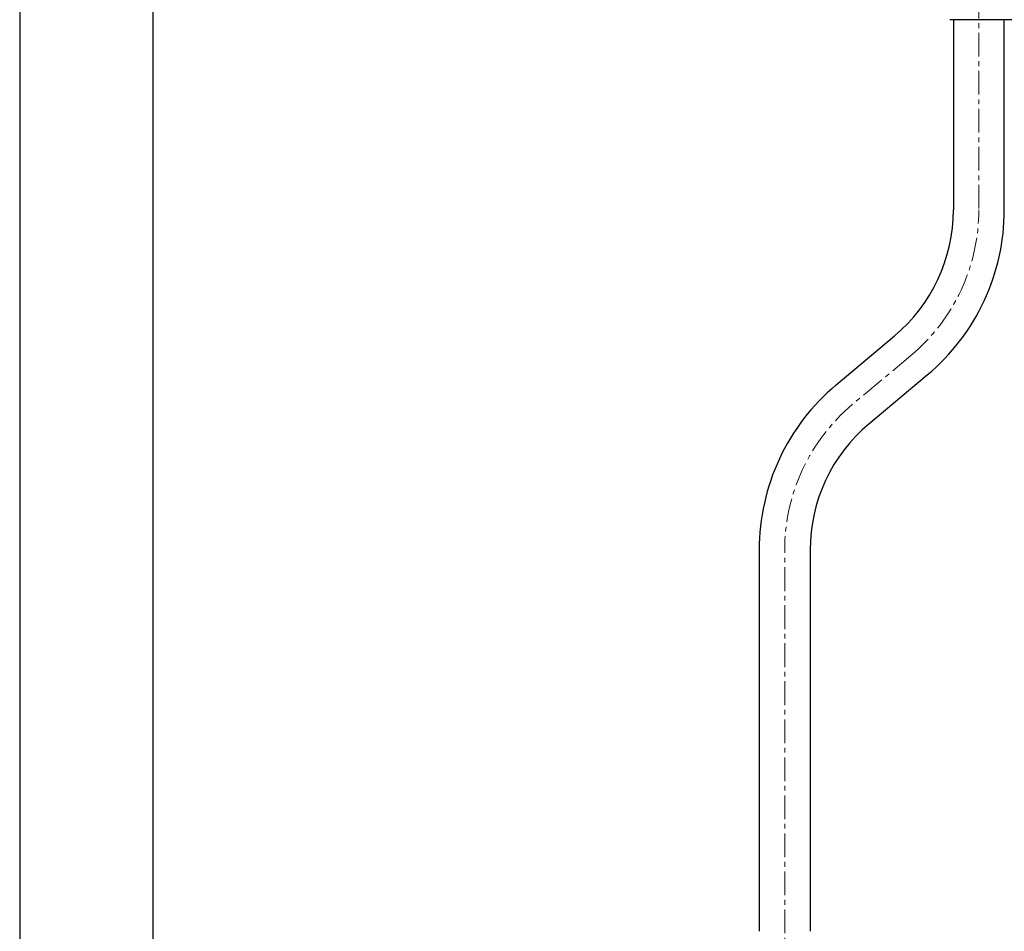
# Model space of a CAD drawing. Units: millimetres. Extents: x -96 to 4873, y -6325 to 4653.
# Drawn here: x 2917 to 3176, y 3682 to 3922 of the extents above; entities that cross this region are included whole.
import ezdxf

# ---------------------------------------------------------------- set-up
doc = ezdxf.new("R2010")
doc.units = ezdxf.units.MM
doc.linetypes.add('CENTER1', pattern=[10, 6.25, -1.25, 1.25, -1.25])
doc.layers.add('1', color=7, linetype='Continuous')
doc.layers.add('中心線', color=1, linetype='CENTER1', lineweight=15)
doc.layers.add('図面枠', color=6, linetype='Continuous', lineweight=25)

msp = doc.modelspace()

# ---------------------------------------------------------------- linework, layer by layer
at = {"layer": '1', "color": 7, "linetype": 'Continuous'}
for p, q in [((3168.84, 3921.63), (3161.26, 3921.63)), ((3162.14, 3921.63), (3162.14, 3871.63)), ((3183.84, 3921.63), (3168.84, 3921.63)), ((3175.54, 3871.63), (3175.54, 3921.63)), ((3131.35, 3825.61), (3146.67, 3838.46)), ((3139.96, 3815.34), (3155.28, 3828.2)), ((3111.1, 3782.17), (3111.1, 3681.87)), ((3124.5, 3782.17), (3124.5, 3681.87))]:
    msp.add_line(p, q, dxfattribs=at)
for centre, radius, start, end in [((3118.84, 3871.63), 43.3, 310, 0), ((3118.84, 3871.63), 56.7, 310, 0), ((3167.8, 3782.17), 56.7, 130, 180), ((3167.8, 3782.17), 43.3, 130, 180)]:
    msp.add_arc(centre, radius, start, end, dxfattribs=at)
at = {"layer": 'Defpoints', "linetype": 'Continuous'}
msp.add_lwpolyline([(2916.69, 3464.57), (3756.69, 3464.57), (3756.69, 4652.57), (2916.69, 4652.57)], close=True, dxfattribs=at)
at = {"layer": '中心線', "lineweight": 0}
for p, q in [((3168.84, 4008.18), (3168.84, 3871.63)), ((3150.98, 3833.33), (3135.66, 3820.47)), ((3117.8, 3591.37), (3117.8, 3782.17))]:
    msp.add_line(p, q, dxfattribs=at)
for centre, start, end in [((3118.84, 3871.63), 310, 0), ((3167.8, 3782.17), 130, 180)]:
    msp.add_arc(centre, 50, start, end, dxfattribs=at)
at = {"layer": '図面枠', "linetype": 'Continuous'}
msp.add_line((2951.8, 3504.24), (2951.8, 4612.9), dxfattribs=at)

doc.saveas('drawing.dxf')
